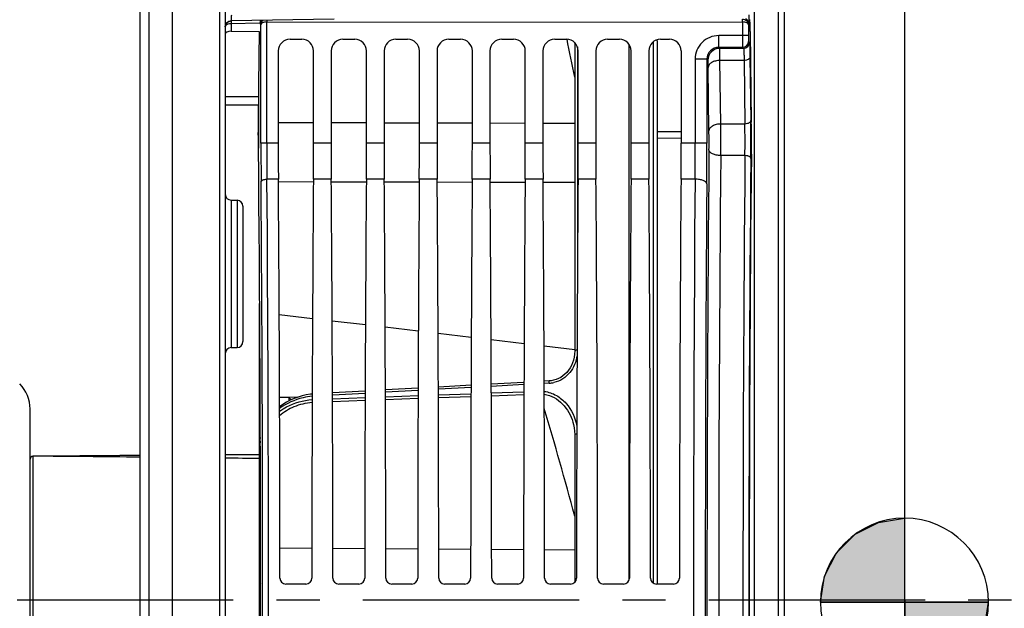
# Model space of a CAD drawing. Units: millimetres. Extents: x 0 to 594, y 0 to 420.
# Drawn here: x 118 to 174, y 280 to 313 of the extents above; entities that cross this region are included whole.
import ezdxf

# ---------------------------------------------------------------- set-up
doc = ezdxf.new("R2010")
doc.units = ezdxf.units.MM
doc.header["$LTSCALE"] = 32.67
doc.linetypes.add('CENTER', pattern=[0.6, 0.375, -0.075, 0.075, -0.075])
doc.layers.get('0').update_dxf_attribs({"linetype": 'CONTINUOUS'})
doc.layers.add('7_ALL_FEATURES', color=7, linetype='CONTINUOUS')
doc.layers.add('AXE_ASM_REF', color=7, linetype='CONTINUOUS')
doc.styles.get("Standard").update_dxf_attribs({"font": 'txt', "width": 0.85})
doc.dimstyles.new('DIMSTYLE_1', dxfattribs={"dimtxt": 3.5, "dimasz": 3.5, "dimexe": 1.5, "dimexo": 1, "dimgap": 0.875, "dimtad": 1, "dimdec": 4, "dimlfac": 3, "dimtxsty": 'STANDARD', "dimblk": '_FILLED', "dimblk1": '_FILLED', "dimblk2": '_FILLED', "dimcen": 0.09, "dimclrt": 5, "dimadec": 0, "dimazin": 0, "dimtp": 0.5, "dimtm": 0.5, "dimtfac": 1, "dimtdec": 4, "dimtofl": 0, "dimtmove": 0, "dimatfit": 3, "dimldrblk": '_FILLED', "dimfxl": 1, "dimtolj": 1, "dimarcsym": 0})
doc.dimstyles.new('DIMSTYLE_3', dxfattribs={"dimtxt": 3.5, "dimasz": 3.5, "dimexe": 1.5, "dimexo": 1, "dimgap": 0.875, "dimtad": 1, "dimdec": 4, "dimlfac": 3, "dimtxsty": 'STANDARD', "dimblk": '_FILLED', "dimblk1": '_FILLED', "dimblk2": '_FILLED', "dimcen": 0.09, "dimclrt": 5, "dimadec": 0, "dimazin": 0, "dimtp": 0.0001, "dimtm": 0.0001, "dimtfac": 1, "dimtdec": 4, "dimtofl": 0, "dimtmove": 0, "dimatfit": 3, "dimldrblk": '_FILLED', "dimfxl": 1, "dimtolj": 1, "dimarcsym": 0})

# ---------------------------------------------------------------- blocks, each defined once
blk = doc.blocks.new('_FILLED')
at = {"color": 0, "linetype": 'BYBLOCK'}
blk.add_solid([(0, 0), (-1, 0.214), (-1, -0.214)], dxfattribs=at)
blk = doc.blocks.new('*D0')
at = {"color": 2, "linetype": 'CONTINUOUS'}
for p, q in [((126.733, 355.426), (126.733, 369.663)), ((168.245, 281.675), (168.245, 369.663)), ((126.733, 368.163), (147.489, 368.163)), ((168.245, 368.163), (147.489, 368.163))]:
    blk.add_line(p, q, dxfattribs=at)
at = {"color": 2, "linetype": 'CONTINUOUS', "xscale": 3.5, "yscale": 3.5, "zscale": 3.5, "rotation": 180}
blk.add_blockref('_FILLED', (126.733, 368.163), dxfattribs=at)
at = {"color": 2, "linetype": 'CONTINUOUS', "xscale": 3.5, "yscale": 3.5, "zscale": 3.5}
blk.add_blockref('_FILLED', (168.245, 368.163), dxfattribs=at)
at = {"color": 5, "linetype": 'CONTINUOUS', "insert": (148.138, 372.538), "char_height": 3.5, "width": 8.925, "attachment_point": 2, "line_spacing_factor": 0.9}
blk.add_mtext(' Xg', dxfattribs=at)
blk = doc.blocks.new('*D14')
at = {"color": 2, "linetype": 'CONTINUOUS'}
for p, q in [((126.733, 204.602), (126.733, 397.821)), ((262.4, 288.744), (262.4, 397.821)), ((126.733, 396.321), (194.567, 396.321)), ((262.4, 396.321), (194.567, 396.321))]:
    blk.add_line(p, q, dxfattribs=at)
at = {"color": 2, "linetype": 'CONTINUOUS', "xscale": 3.5, "yscale": 3.5, "zscale": 3.5, "rotation": 180}
blk.add_blockref('_FILLED', (126.733, 396.321), dxfattribs=at)
at = {"color": 2, "linetype": 'CONTINUOUS', "xscale": 3.5, "yscale": 3.5, "zscale": 3.5}
blk.add_blockref('_FILLED', (262.4, 396.321), dxfattribs=at)
at = {"color": 5, "linetype": 'CONTINUOUS', "insert": (194.567, 400.696), "char_height": 3.5, "width": 8.925, "attachment_point": 2, "line_spacing_factor": 0.9}
blk.add_mtext('407', dxfattribs=at)
blk = doc.blocks.new('CG_BL5', base_point=(168.225, 280.205))
at = {"linetype": 'CONTINUOUS'}
for points in [[(168.225, 280.205), (163.463, 280.205), (163.696, 281.676), (164.372, 283.004), (165.426, 284.058), (166.754, 284.734), (168.225, 284.967)], [(168.225, 280.205), (168.225, 275.442), (169.697, 275.675), (171.025, 276.352), (172.078, 277.405), (172.755, 278.733), (172.988, 280.205)]]:
    blk.add_hatch(color=7, dxfattribs=at).paths.add_polyline_path(points)
at = {"color": 7, "linetype": 'CONTINUOUS'}
for p, q in [((168.225, 284.967), (168.225, 280.205)), ((163.463, 280.205), (168.225, 280.205)), ((168.225, 280.205), (172.988, 280.205)), ((168.225, 280.205), (168.225, 275.442))]:
    blk.add_line(p, q, dxfattribs=at)
at = {"color": 2, "linetype": 'CONTINUOUS'}
blk.add_line((168.225, 280.173), (168.257, 280.205), dxfattribs=at)
at = {"color": 7, "linetype": 'CONTINUOUS'}
for points in [[(168.225, 280.205), (163.463, 280.205), (163.696, 281.676), (164.372, 283.004), (165.426, 284.058), (166.754, 284.734), (168.225, 284.967), (168.225, 280.205)], [(168.225, 280.205), (168.225, 275.442), (169.697, 275.675), (171.025, 276.352), (172.078, 277.405), (172.755, 278.733), (172.988, 280.205), (168.225, 280.205)]]:
    blk.add_lwpolyline(points, dxfattribs=at)
for start, end in [(90, 180), (0, 90), (180, 270), (270, 360)]:
    blk.add_arc((168.225, 280.205), 4.763, start, end, dxfattribs=at)

msp = doc.modelspace()

# ---------------------------------------------------------------- linework, layer by layer
at = {"color": 7, "linetype": 'CONTINUOUS'}
for p, q in [((126.733374, 203.602311), (126.733374, 356.63562)), ((129.733374, 356.260612), (129.733374, 203.982242)), ((125.40004, 348.442867), (125.40004, 212.058843)), ((124.90004, 212.348185), (124.90004, 348.153027)), ((161.40004, 329.327111), (161.40004, 231.315576)), ((135.902949, 313.244533), (130.06089, 313.14256)), ((132.087122, 313.081133), (159.046292, 313.08208)), ((130.06089, 312.557924), (131.654618, 312.54928)), ((131.654545, 312.535896), (131.61658, 309.542209)), ((159.478869, 312.535896), (159.543849, 307.411986)), ((133.399939, 312.10522), (134.066809, 312.10522)), ((136.399939, 312.10522), (137.066809, 312.10522)), ((139.399939, 312.10522), (140.066809, 312.10522)), ((142.399939, 312.10522), (143.066809, 312.10522)), ((145.399939, 312.10522), (146.066809, 312.10522)), ((148.399939, 312.10522), (149.066809, 312.10522)), ((151.399939, 312.10522), (152.066809, 312.10522)), ((154.399939, 312.10522), (154.900142, 312.10522)), ((132.733374, 311.438655), (132.733374, 306.207311)), ((134.733374, 306.207311), (134.733374, 311.438655)), ((135.733374, 311.438655), (135.733374, 306.207311)), ((137.733374, 306.207311), (137.733374, 311.438655)), ((138.733374, 311.438655), (138.733374, 306.207311)), ((140.733374, 306.207311), (140.733374, 311.438655)), ((141.733374, 311.438655), (141.733374, 306.207311)), ((143.733374, 306.207311), (143.733374, 311.438655)), ((144.733374, 311.438655), (144.733374, 306.207311)), ((146.733374, 306.207311), (146.733374, 311.438655)), ((147.733374, 311.438655), (147.733374, 306.207311)), ((149.533671, 311.913005), (149.533671, 294.445151)), ((149.733374, 306.207311), (149.733374, 311.438655)), ((150.733374, 311.438655), (150.733374, 306.207311)), ((152.733374, 306.207311), (152.733374, 311.438655)), ((153.733374, 311.438655), (153.733374, 306.207311)), ((154.233374, 281.23801), (154.233374, 311.89389)), ((155.566707, 311.438655), (155.566707, 306.207311)), ((129.733374, 308.391508), (131.607213, 308.392357)), ((130.06089, 302.988055), (130.405858, 302.982034)), ((130.733374, 302.648671), (130.733374, 294.970629)), ((131.666707, 261.087089), (131.666707, 297.135044)), ((130.06089, 294.631245), (130.405858, 294.637267)), ((143.659714, 292.500703), (141.807417, 292.398609)), ((146.660333, 292.665837), (144.806797, 292.56386)), ((148.087092, 292.744256), (147.806178, 292.728817)), ((134.657881, 291.997964), (134.553937, 291.987987)), ((137.658473, 292.169533), (135.808628, 292.067201)), ((140.659093, 292.33527), (138.808038, 292.233058)), ((133.822253, 291.818662), (133.333374, 291.812587)), ((133.333374, 291.806448), (133.333374, 291.610829)), ((149.429736, 290.413949), (149.430403, 290.411687)), ((149.533577, 289.717308), (149.533671, 281.330056)), ((134.304619, 281.23801), (133.162128, 281.23801)), ((137.304619, 281.23801), (136.162128, 281.23801)), ((140.304619, 281.23801), (139.162128, 281.23801)), ((143.304619, 281.23801), (142.162128, 281.23801)), ((146.304619, 281.23801), (145.162128, 281.23801)), ((149.304619, 281.23801), (148.162128, 281.23801)), ((152.304619, 281.23801), (151.162128, 281.23801)), ((155.137952, 281.23801), (154.162128, 281.23801)), ((168.26964, 278.964947), (168.244771, 281.725528))]:
    msp.add_line(p, q, dxfattribs=at)
at = {"color": 9, "linetype": 'CONTINUOUS'}
for p, q in [((129.405858, 356.575494), (129.405858, 203.64896)), ((159.727556, 230.958816), (159.727556, 329.68387)), ((161.072524, 329.660393), (161.072524, 230.982293)), ((132.08809, 313.178109), (132.087092, 313.081132)), ((132.087122, 306.207499), (132.087122, 313.081133)), ((159.046292, 313.08208), (159.046292, 312.309606)), ((130.06089, 313.005176), (131.679826, 313.033434)), ((130.06089, 313.005176), (130.06089, 312.557924)), ((131.753839, 312.92641), (131.735928, 312.980189)), ((131.753839, 306.207311), (131.753839, 312.92641)), ((159.397486, 312.980189), (159.379575, 312.92641)), ((159.379575, 312.92641), (159.379575, 312.309808)), ((153.983374, 311.957821), (153.983374, 281.290919)), ((157.69525, 311.643243), (157.69525, 312.309808)), ((159.379575, 312.309808), (157.69525, 312.309808)), ((159.385291, 311.976525), (159.440613, 311.921204)), ((149.691615, 311.668349), (149.691615, 299.155818)), ((152.613753, 281.448424), (152.613753, 311.818612)), ((157.750571, 311.587921), (157.695113, 311.643243)), ((159.052009, 311.643243), (157.695113, 311.643243)), ((159.10733, 311.587921), (157.750571, 311.587921)), ((159.052009, 311.643243), (159.10733, 311.587921)), ((156.362119, 310.976678), (156.362119, 306.207499)), ((157.028685, 310.976678), (156.362119, 310.976678)), ((157.028685, 310.976805), (157.028685, 306.207311)), ((157.084006, 310.921356), (157.028685, 310.976805)), ((159.134964, 310.901153), (157.764388, 310.901151)), ((157.810028, 307.302283), (157.764388, 310.901151)), ((159.134964, 310.901153), (159.180603, 307.302339)), ((159.468246, 311.097079), (159.513887, 307.498211)), ((157.143463, 306.910426), (157.097823, 310.509294)), ((131.609786, 308.839606), (129.733374, 308.839114)), ((132.733374, 307.389681), (134.733374, 307.385174)), ((135.733374, 307.382921), (137.733374, 307.378414)), ((138.733374, 307.376161), (140.733374, 307.371654)), ((141.733374, 307.369401), (143.733374, 307.364894)), ((144.733374, 307.362641), (146.733374, 307.358135)), ((147.733374, 307.355881), (149.533671, 307.351825)), ((159.180603, 307.302339), (157.810028, 307.302283)), ((155.566707, 306.860556), (154.233374, 306.859458)), ((155.566707, 306.490456), (154.233374, 306.489446)), ((132.733374, 306.207311), (131.753839, 306.207311)), ((135.733374, 306.207311), (134.733374, 306.207311)), ((138.733374, 306.207311), (137.733374, 306.207311)), ((141.733374, 306.207311), (140.733374, 306.207311)), ((144.733374, 306.207311), (143.733374, 306.207311)), ((147.733374, 306.207311), (146.733374, 306.207311)), ((150.733374, 306.207311), (149.733374, 306.207311)), ((153.733374, 306.207311), (152.733374, 306.207311)), ((157.028685, 306.207311), (155.566707, 306.207311)), ((159.182872, 305.512679), (157.811162, 305.512638)), ((132.740913, 304.174382), (132.095165, 304.174245)), ((135.740913, 304.174382), (134.725834, 304.174382)), ((138.740913, 304.174382), (137.725834, 304.174382)), ((141.740913, 304.174382), (140.725834, 304.174382)), ((144.740913, 304.174382), (143.725834, 304.174382)), ((147.740913, 304.174382), (146.725834, 304.174382)), ((150.740913, 304.174382), (149.725834, 304.174382)), ((153.740913, 304.174382), (152.725834, 304.174382)), ((156.353574, 304.174245), (155.559167, 304.174382)), ((132.741938, 304.039506), (134.724776, 304.03504)), ((135.741989, 304.032748), (137.724724, 304.028282)), ((138.74204, 304.025991), (140.724673, 304.021525)), ((141.742092, 304.019233), (143.724622, 304.014768)), ((144.742143, 304.012476), (146.724571, 304.008011)), ((147.742194, 304.005718), (149.533671, 304.001683)), ((130.06089, 302.988055), (130.06089, 294.631245)), ((130.405858, 302.982034), (130.405858, 294.637267)), ((132.789568, 296.512883), (134.676066, 296.2893)), ((135.79134, 296.15712), (137.674301, 295.933955)), ((138.793065, 295.801362), (140.672642, 295.578598)), ((141.794726, 295.445611), (143.670983, 295.223242)), ((144.796388, 295.089861), (146.669368, 294.867879)), ((147.797963, 294.734121), (149.543398, 294.527255)), ((146.659862, 292.540199), (144.807268, 292.438016)), ((148.087512, 292.618865), (147.806648, 292.603394)), ((137.658035, 292.042606), (135.809066, 291.940059)), ((140.658618, 292.208774), (138.808492, 292.106353)), ((138.809394, 291.845086), (140.657584, 291.911889)), ((143.65924, 292.374637), (141.80789, 292.272337)), ((141.80902, 291.953489), (143.657957, 292.020259)), ((141.809546, 291.801039), (143.657431, 291.867624)), ((144.808646, 292.061795), (146.658331, 292.128533)), ((144.809173, 291.909106), (146.657803, 291.975659)), ((135.809768, 291.736583), (137.657209, 291.80342)), ((135.810293, 291.584616), (137.656684, 291.651266)), ((138.809919, 291.692876), (140.657058, 291.759493)), ((132.828038, 283.292062), (134.638699, 283.279294)), ((135.828055, 283.270907), (137.638682, 283.25814)), ((138.828072, 283.249753), (140.638665, 283.236985)), ((141.828089, 283.228598), (143.638648, 283.215831)), ((144.828106, 283.207443), (146.638631, 283.194676)), ((147.828123, 283.186289), (149.533671, 283.174262))]:
    msp.add_line(p, q, dxfattribs=at)
at = {"color": 7, "linetype": 'CONTINUOUS'}
for points in [[(149.533653, 294.445178), (149.525973, 294.269599), (149.502881, 294.096012), (149.4654, 293.929738), (149.414497, 293.771609), (149.350678, 293.621555), (149.274791, 293.480686), (149.187856, 293.350221), (149.090213, 293.230374), (148.982945, 293.122211), (148.86727, 293.02673), (148.743706, 292.944229), (148.613661, 292.875382), (148.478636, 292.820802), (148.33948, 292.780499), (148.197473, 292.754518), (148.087085, 292.744291)], [(134.553937, 291.987987), (134.319643, 291.950798), (134.088121, 291.898932), (133.860283, 291.832475), (133.635994, 291.751022), (133.417031, 291.654632), (133.204952, 291.543589), (132.999966, 291.417377), (132.811339, 291.281577)], [(149.429767, 290.414006), (149.465819, 290.278022), (149.502098, 290.093948), (149.524838, 289.906624), (149.533577, 289.717308)], [(131.717274, 289.544696), (131.692466, 289.412411), (131.669409, 289.161921), (131.666718, 289.042003)]]:
    msp.add_lwpolyline(points, dxfattribs=at)
for centre, radius, start, end in [((130.066896, 312.809092), 0.333522, 91.0318281, 179.9681719), ((130.066707, 303.321338), 0.333333, 180.0019899, 269.0000347), ((130.40004, 302.648751), 0.333333, 359.9980936, 88.9999609), ((130.066707, 294.297963), 0.333333, 90.9999653, 179.9980101), ((130.40004, 294.970549), 0.333333, 271.0000391, 0.0019064), ((134.493681, 179.092982), 112.722903, 90.58978144, 90.85607081), ((133.162422, 281.571288), 0.333279, 179.9518276, 269.9494794), ((134.304325, 281.571288), 0.333279, 270.0505206, 0.0481724), ((136.162422, 281.571288), 0.333279, 179.9518276, 269.9494794), ((137.304325, 281.571288), 0.333279, 270.0505206, 0.0481724), ((139.162422, 281.571288), 0.333279, 179.9518276, 269.9494794), ((140.304325, 281.571288), 0.333279, 270.0505206, 0.0481724), ((142.162422, 281.571288), 0.333279, 179.9518276, 269.9494794), ((143.304325, 281.571288), 0.333279, 270.0505206, 0.0481724), ((145.162422, 281.571288), 0.333279, 179.9518276, 269.9494794), ((146.304325, 281.571288), 0.333279, 270.0505206, 0.0481724), ((148.162422, 281.571288), 0.333279, 179.9518276, 269.9494794), ((149.304325, 281.571288), 0.333279, 270.0505206, 0.0481724), ((151.162422, 281.571288), 0.333279, 179.9518276, 269.9494794), ((152.304325, 281.571288), 0.333279, 270.0505206, 0.0481724), ((154.162422, 281.571288), 0.333279, 179.9518276, 269.9494794), ((155.137658, 281.571288), 0.333279, 270.0505206, 0.0481724)]:
    msp.add_arc(centre, radius, start, end, dxfattribs=at)
at = {"color": 9, "linetype": 'CONTINUOUS'}
for centre, radius, start, end in [((-237.588644, 233.239784), 394.649945, 11.20848938, 11.52837856), ((157.695222, 310.976705), 1.333098, 89.9988275, 180.0011725), ((159.051886, 311.976648), 0.333405, 270.0210627, 359.9789373), ((157.694921, 310.977007), 0.666236, 89.9834629, 180.0173145), ((157.750816, 310.921111), 0.66681, 90.0210626, 179.9789374), ((159.107208, 311.921327), 0.333405, 270.0210626, 359.9789374), ((58.749234, 306.31805), 100.771564, 359.44994415, 0.67102037), ((104.830816, 306.318308), 52.315998, 359.472471, 0.6484936), ((12.488908, 306.315415), 145.324471, 359.68349478, 0.38908636), ((89.2009, 306.318815), 69.986614, 359.34002806, 0.80520553), ((407.46215, 306.145582), 275.708317, 179.98717188, 180.43780997), ((374.388111, 306.149371), 242.300996, 179.98625477, 180.46705385), ((-82.201495, 306.193567), 238.563615, 359.51501388, 0.003346), ((-149.461281, 306.191976), 306.489966, 359.5721514, 0.00286674), ((2975.256687, 280.321343), 2818.227597, 179.481256053, 180.518743947), ((2904.805156, 280.321343), 2747.1095, 179.474584056, 180.52541594), ((2959.526324, 280.321342), 2800.456758, 179.484592376, 180.515405394), ((2923.957391, 280.321343), 2764.554543, 179.481257455, 180.518742545), ((-3102.079526, 280.321343), 3234.262651, 359.577436016, 0.422564016), ((3409.11596, 280.321343), 3252.849843, 179.57985062, 180.420149348), ((-3065.767054, 280.321343), 3197.616896, 359.575019235, 0.424980765), ((3336.277475, 280.321343), 3179.344793, 179.575019234, 180.424980766), ((147.999022, 294.229045), 1.61261, 273.1456287, 282.9542548), ((129.119468, 287.161588), 6.271687, 46.8076605, 47.8485211), ((129.197349, 287.244684), 6.1578, 46.0540616, 46.8067772), ((-105.883321, 216.276696), 264.524471, 15.07830519, 16.45100265), ((134.108419, 289.04182), 2.441712, 175.6729548, 179.9972237), ((134.221766, 288.853223), 2.555059, 174.6606881, 179.9996579), ((134.112055, 289.041516), 2.445361, 173.5927574, 175.6722799), ((134.214766, 288.853657), 2.548049, 169.3726983, 174.6557509)]:
    msp.add_arc(centre, radius, start, end, dxfattribs=at)
at = {"color": 7, "linetype": 'CONTINUOUS'}
for centre, major_axis, ratio, start_param, end_param in [((159.455333, 311.556254), (0, 1.666667), 0.017455065, 5.340707511, 6.23082543), ((130.066707, 312.390282), (0.333318, -0.006333), 0.502618537, 1.597799355, 3.151142389), ((133.400142, 311.438452), (0.471548, -0.471548), 0.99969546, 2.356346783, 3.926838524), ((134.066605, 311.438452), (0.471548, 0.471548), 0.99969546, -0.78524587, 0.78524587), ((136.400142, 311.438452), (0.471548, -0.471548), 0.99969546, 2.356346783, 3.926838524), ((137.066605, 311.438452), (0.471548, 0.471548), 0.99969546, -0.78524587, 0.78524587), ((139.400142, 311.438452), (0.471548, -0.471548), 0.99969546, 2.356346783, 3.926838524), ((140.066605, 311.438452), (0.471548, 0.471548), 0.99969546, -0.78524587, 0.78524587), ((142.400142, 311.438452), (0.471548, -0.471548), 0.99969546, 2.356346783, 3.926838524), ((143.066605, 311.438452), (0.471548, 0.471548), 0.99969546, -0.78524587, 0.78524587), ((145.400142, 311.438452), (0.471548, -0.471548), 0.99969546, 2.356346783, 3.926838524), ((146.066605, 311.438452), (0.471548, 0.471548), 0.99969546, -0.78524587, 0.78524587), ((148.400142, 311.438452), (0.471548, -0.471548), 0.99969546, 2.356346783, 3.926838524), ((149.066605, 311.438452), (0.471548, 0.471548), 0.99969546, -0.78524587, 0.78524587), ((151.400142, 311.438452), (0.471548, -0.471548), 0.99969546, 2.356346783, 3.926838524), ((152.066605, 311.438452), (0.471548, 0.471548), 0.99969546, -0.78524587, 0.78524587), ((154.400142, 311.438452), (0.471548, -0.471548), 0.99969546, 2.356346783, 3.926838524), ((153.566707, 311.888039), (0.666518, 0.017284), 0.813288209, -0.021086853, 0.316334501), ((154.899939, 311.438452), (0.471548, 0.471548), 0.99969546, -0.78524587, 0.78524587), ((131.663651, 307.582925), (0, 3.333333), 0.017455065, 0.942477796, 2.090263048), ((131.62894, 307.681301), (0, 1.666667), 0.017455065, 1.129682506, 2.110407009), ((159.520313, 306.432344), (0, 1.666667), 0.017455065, -2.098729764, -0.942477796), ((130.831529, 280.321343), (0, 51.583333), 0.017455065, -1.051241258, -1.031185645), ((130.831529, 280.321343), (0, 51.583333), 0.017455065, 4.172778298, 5.231855702), ((132.820649, 306.207311), (0, 5), 0.017455065, -4.71238898, -4.293674981), ((134.646098, 306.207311), (0, 5), 0.017455065, -1.989510326, -1.570796327), ((135.820649, 306.207311), (0, 5), 0.017455065, -4.71238898, -4.293674981), ((137.646098, 306.207311), (0, 5), 0.017455065, -1.989510326, -1.570796327), ((138.820649, 306.207311), (0, 5), 0.017455065, -4.71238898, -4.293674981), ((140.646098, 306.207311), (0, 5), 0.017455065, -1.989510326, -1.570796327), ((141.820649, 306.207311), (0, 5), 0.017455065, -4.71238898, -4.293674981), ((143.646098, 306.207311), (0, 5), 0.017455065, -1.989510326, -1.570796327), ((144.820649, 306.207311), (0, 5), 0.017455065, -4.71238898, -4.293674981), ((146.646098, 306.207311), (0, 5), 0.017455065, -1.989510326, -1.570796327), ((147.820649, 306.207311), (0, 5), 0.017455065, -4.71238898, -4.293674981), ((149.646098, 306.207311), (0, 5), 0.017455065, -1.989510326, -1.570796327), ((150.820649, 306.207311), (0, 5), 0.017455065, -4.71238898, -4.293674981), ((152.646098, 306.207311), (0, 5), 0.017455065, -1.989510326, -1.570796327), ((153.820649, 306.207311), (0, 5), 0.017455065, -4.71238898, -4.293674981), ((155.479432, 306.207311), (0, 5), 0.017455065, -1.989510326, -1.570796327), ((160.301885, 280.321343), (0, 50.166667), 0.017455065, 1.042862889, 2.098729764), ((131.805346, 280.321343), (0, 58.666667), 0.017455065, -1.549484055, -1.152082328), ((135.661401, 280.321343), (0, 58.666667), 0.017455065, 1.152082328, 1.549484055), ((134.805346, 280.321343), (0, 58.666667), 0.017455065, -1.549484055, -1.152082328), ((138.661401, 280.321343), (0, 58.666667), 0.017455065, 1.152082328, 1.549484055), ((137.805346, 280.321343), (0, 58.666667), 0.017455065, -1.549484055, -1.152082328), ((141.661401, 280.321343), (0, 58.666667), 0.017455065, 1.152082328, 1.549484055), ((140.805346, 280.321343), (0, 58.666667), 0.017455065, -1.549484055, -1.152082328), ((144.661401, 280.321343), (0, 58.666667), 0.017455065, 1.152082328, 1.549484055), ((143.805346, 280.321343), (0, 58.666667), 0.017455065, -1.549484055, -1.152082328), ((147.661401, 280.321343), (0, 58.666667), 0.017455065, 1.152082328, 1.549484055), ((146.805346, 280.321343), (0, 58.666667), 0.017455065, -1.549484055, -1.152082328), ((150.661401, 280.321343), (0, 58.666667), 0.017455065, 1.152082328, 1.549484055), ((149.805346, 280.321343), (0, 58.666667), 0.017455065, -1.549484055, -1.152082328), ((153.661401, 280.321343), (0, 58.666667), 0.017455065, 1.152082328, 1.549484055), ((152.805346, 280.321343), (0, 58.666667), 0.017455065, -1.549484055, -1.152082328), ((156.494735, 280.321343), (0, 58.666667), 0.017455065, 1.152082328, 1.549484055)]:
    msp.add_ellipse(centre, major_axis=major_axis, ratio=ratio, start_param=start_param, end_param=end_param, dxfattribs=at)
for points, knots in [([(129.734591, 312.832368), (129.742707, 312.911952), (129.823034, 313.065432), (129.981535, 313.141175), (130.06089, 313.14256)], [0, 0, 0, 0, 0.50197615, 1, 1, 1, 1]), ([(131.735928, 312.980189), (131.73016, 312.997874), (131.73548, 313.063398), (131.73013, 313.126136), (131.729513, 313.171271)], [0, 0, 0, 0, 0.291833305, 1, 1, 1, 1]), ([(159.043535, 313.25101), (159.131059, 313.25093), (159.306999, 313.180616), (159.378811, 313.007147), (159.379575, 312.926342)], [0, 0, 0, 0, 0.51994733, 1, 1, 1, 1]), ([(159.403045, 313.117277), (159.402452, 313.084925), (159.398666, 313.039881), (159.401646, 312.992914), (159.397486, 312.980189)], [0, 0, 0, 0, 0.707343345, 1, 1, 1, 1]), ([(159.405757, 313.479504), (159.40576, 313.445996), (159.405524, 313.32525), (159.404644, 313.204501), (159.403045, 313.117277)], [0, 0, 0, 0, 0.277507628, 1, 1, 1, 1]), ([(129.733374, 312.809277), (129.733374, 312.813066), (129.733589, 312.820777), (129.734193, 312.828467), (129.734591, 312.832368)], [0, 0, 0, 0, 0.491391418, 1, 1, 1, 1])]:
    msp.add_open_spline(points, degree=3, knots=knots, dxfattribs=at)
at = {"color": 9, "linetype": 'CONTINUOUS'}
for points, knots in [([(130.076122, 313.476108), (130.072443, 313.433695), (130.06911, 313.357813), (130.056092, 313.245766), (130.069746, 313.195399), (130.0524, 313.142413), (130.06089, 313.14256)], [0, 0, 0, 0, 0.382322014, 0.706841628, 0.923751187, 1, 1, 1, 1]), ([(130.06089, 313.14256), (130.057812, 313.142506), (130.06396, 313.123152), (130.057829, 313.103355), (130.061408, 313.056843), (130.060679, 313.02435), (130.06089, 313.005176)], [0, 0, 0, 0, 0.067194091, 0.264572783, 0.581337665, 1, 1, 1, 1]), ([(131.753839, 312.92641), (131.754499, 312.995486), (131.789154, 313.092053), (131.855275, 313.158752), (131.874215, 313.174236)], [0, 0, 0, 0, 0.738477725, 1, 1, 1, 1]), ([(132.087122, 313.084548), (132.042906, 313.084181), (131.959577, 313.074961), (131.839411, 313.040267), (131.755596, 312.974068), (131.753839, 312.92641)], [0, 0, 0, 0, 0.340845394, 0.632381829, 1, 1, 1, 1]), ([(159.046313, 313.08208), (159.045672, 313.120852), (159.047368, 313.172373), (159.042889, 313.22811), (159.045045, 313.24612), (159.043536, 313.251009)], [0, 0, 0, 0, 0.688522649, 0.909147554, 1, 1, 1, 1]), ([(159.379576, 312.926377), (159.377829, 312.974035), (159.294031, 313.040262), (159.173852, 313.074957), (159.090514, 313.084181), (159.046292, 313.084548)], [0, 0, 0, 0, 0.367587312, 0.65912794, 1, 1, 1, 1]), ([(129.733374, 312.809277), (129.733374, 312.834564), (129.789134, 312.966815), (129.95182, 313.004057), (130.06089, 313.005176)], [0, 0, 0, 0, 0.188197114, 1, 1, 1, 1]), ([(159.046292, 312.309606), (159.046291, 312.225471), (159.046734, 312.069822), (159.04708, 311.886265), (159.049164, 311.76658), (159.048452, 311.704558), (159.052425, 311.66679), (159.049773, 311.647646), (159.052009, 311.643243)], [0, 0, 0, 0, 0.378737421, 0.700938143, 0.825419549, 0.918848405, 0.97776893, 1, 1, 1, 1]), ([(159.379575, 312.309808), (159.379574, 312.267728), (159.379959, 312.189934), (159.380484, 312.097962), (159.382301, 312.038353), (159.382075, 312.00687), (159.385134, 311.98882), (159.383507, 311.978263), (159.385291, 311.976525)], [0, 0, 0, 0, 0.378609392, 0.700697124, 0.825154895, 0.918602774, 0.977595516, 1, 1, 1, 1]), ([(157.764388, 310.901151), (157.763669, 310.995476), (157.76195, 311.161638), (157.759751, 311.354415), (157.756389, 311.471674), (157.755861, 311.530112), (157.751752, 311.565447), (157.753071, 311.583731), (157.750571, 311.587921)], [0, 0, 0, 0, 0.411877791, 0.725926371, 0.84078968, 0.925451379, 0.978695348, 1, 1, 1, 1]), ([(159.10733, 311.587921), (159.111178, 311.584715), (159.111046, 311.564716), (159.117096, 311.530708), (159.119306, 311.471486), (159.123421, 311.393472), (159.126571, 311.295032), (159.131135, 311.128892), (159.133528, 310.995483), (159.134964, 310.901153)], [0, 0, 0, 0, 0.02184451, 0.075269055, 0.159931754, 0.274774439, 0.418288954, 0.588570105, 1, 1, 1, 1]), ([(159.440613, 311.921204), (159.444816, 311.917), (159.443919, 311.893572), (159.450626, 311.852352), (159.452481, 311.781538), (159.456746, 311.687822), (159.459839, 311.569733), (159.464429, 311.370348), (159.466811, 311.210271), (159.468246, 311.097079)], [0, 0, 0, 0, 0.021616328, 0.074974615, 0.15962547, 0.274489488, 0.418049792, 0.588396007, 1, 1, 1, 1]), ([(157.097823, 310.509294), (157.097105, 310.565892), (157.095443, 310.665553), (157.093073, 310.781354), (157.089949, 310.851526), (157.089007, 310.88691), (157.085669, 310.90755), (157.086096, 310.919236), (157.084006, 310.921356)], [0, 0, 0, 0, 0.411622774, 0.725505744, 0.840342269, 0.925020559, 0.978349166, 1, 1, 1, 1]), ([(157.764388, 310.901151), (157.679433, 310.900446), (157.51672, 310.88125), (157.302752, 310.800732), (157.146346, 310.677945), (157.099087, 310.561944), (157.097823, 310.509294)], [0, 0, 0, 0, 0.304599239, 0.581149737, 0.811180463, 1, 1, 1, 1]), ([(159.468246, 311.097079), (159.466889, 311.040547), (159.387094, 310.956592), (159.259281, 310.91202), (159.177441, 310.901503), (159.134964, 310.901151)], [0, 0, 0, 0, 0.410978208, 0.691274779, 1, 1, 1, 1]), ([(159.513887, 307.498211), (159.513526, 307.483189), (159.497209, 307.413136), (159.431965, 307.36644), (159.381944, 307.343745)], [0, 0, 0, 0, 0.214801064, 1, 1, 1, 1]), ([(157.810028, 307.302283), (157.725073, 307.301577), (157.56236, 307.282382), (157.348392, 307.201864), (157.191986, 307.079077), (157.144728, 306.963076), (157.143463, 306.910426)], [0, 0, 0, 0, 0.304599149, 0.581149595, 0.811180371, 1, 1, 1, 1]), ([(159.381944, 307.343745), (159.36715, 307.337032), (159.302709, 307.312603), (159.233159, 307.302719), (159.180604, 307.302283)], [0, 0, 0, 0, 0.236126082, 1, 1, 1, 1]), ([(157.811162, 305.512648), (157.726465, 305.513276), (157.563885, 305.530863), (157.321971, 305.599278), (157.147761, 305.736011), (157.144597, 305.836635)], [0, 0, 0, 0, 0.324761004, 0.613987268, 1, 1, 1, 1]), ([(159.384094, 305.478283), (159.3692, 305.483873), (159.303987, 305.504271), (159.235203, 305.512243), (159.182871, 305.512631)], [0, 0, 0, 0, 0.233115667, 1, 1, 1, 1]), ([(159.48934, 305.412061), (159.483384, 305.418883), (159.452982, 305.447691), (159.414651, 305.466813), (159.384094, 305.478283)], [0, 0, 0, 0, 0.217209179, 1, 1, 1, 1]), ([(131.761883, 304.038853), (131.763676, 304.084685), (131.900708, 304.164818), (132.01607, 304.173874), (132.095164, 304.174387)], [0, 0, 0, 0, 0.367047173, 1, 1, 1, 1]), ([(157.02014, 303.903324), (157.016545, 303.99499), (156.830429, 304.104256), (156.600484, 304.159173), (156.438107, 304.173833), (156.353575, 304.174381)], [0, 0, 0, 0, 0.366098009, 0.66264218, 1, 1, 1, 1]), ([(149.66843, 294.175295), (149.617728, 293.832047), (149.403892, 293.315693), (148.872238, 292.839456), (148.535188, 292.697684), (148.360525, 292.657478)], [0, 0, 0, 0, 0.492776381, 0.745452343, 1, 1, 1, 1]), ([(149.667612, 294.491472), (149.635147, 294.48959), (149.593767, 294.485667), (149.533928, 294.461209), (149.533797, 294.445178)], [0, 0, 0, 0, 0.669796368, 1, 1, 1, 1]), ([(148.087512, 292.618865), (148.08677, 292.635485), (148.086226, 292.664655), (148.083374, 292.706461), (148.087399, 292.725918), (148.084016, 292.743995), (148.087088, 292.744237)], [0, 0, 0, 0, 0.397461864, 0.718917138, 0.926376166, 1, 1, 1, 1]), ([(134.6573, 291.872864), (134.483573, 291.856157), (133.830235, 291.750752), (133.202154, 291.473657), (132.810919, 291.183821)], [0, 0, 0, 0, 0.263867408, 1, 1, 1, 1]), ([(147.808446, 292.151263), (148.047714, 292.12371), (148.516273, 291.962284), (149.257545, 291.345167), (149.571491, 290.654817), (149.651809, 290.190085)], [0, 0, 0, 0, 0.253157137, 0.504278163, 1, 1, 1, 1]), ([(147.809089, 291.994287), (148.006353, 291.966396), (148.391375, 291.830091), (149.018724, 291.335118), (149.318665, 290.790812), (149.42973, 290.414019)], [0, 0, 0, 0, 0.252071568, 0.502981813, 1, 1, 1, 1]), ([(132.811166, 290.795438), (133.057587, 291.002749), (133.644398, 291.352168), (134.308722, 291.508532), (134.656251, 291.538494)], [0, 0, 0, 0, 0.48003083, 1, 1, 1, 1]), ([(132.811517, 291.023292), (132.936831, 291.115738), (133.495299, 291.467844), (134.155115, 291.651722), (134.656682, 291.691318)], [0, 0, 0, 0, 0.236355455, 1, 1, 1, 1]), ([(149.650493, 289.72659), (149.622119, 289.724903), (149.590542, 289.720248), (149.533913, 289.709063), (149.533797, 289.696679)], [0, 0, 0, 0, 0.696517666, 1, 1, 1, 1]), ([(131.666707, 288.853238), (131.666707, 288.829287), (131.684832, 288.795693), (131.711401, 288.775754), (131.719357, 288.770689)], [0, 0, 0, 0, 0.717481118, 1, 1, 1, 1]), ([(131.666707, 283.412099), (131.666707, 283.385482), (131.689448, 283.348306), (131.720659, 283.328331), (131.730094, 283.323276)], [0, 0, 0, 0, 0.713193362, 1, 1, 1, 1])]:
    msp.add_open_spline(points, degree=3, knots=knots, dxfattribs=at)
for points in [[(131.735928, 312.980189), (131.735989, 313.04776), (131.758619, 313.118203), (131.797866, 313.173208)], [(159.372029, 313.107505), (159.344691, 313.173424), (159.29255, 313.232671), (159.230755, 313.268364)], [(159.397486, 312.980189), (159.397447, 313.023468), (159.388609, 313.067528), (159.372029, 313.107505)], [(159.516154, 305.350629), (159.515453, 305.372961), (159.504034, 305.395229), (159.48934, 305.412061)], [(131.666707, 296.696056), (131.666707, 296.683872), (131.675553, 296.672134), (131.684955, 296.664385)], [(131.666707, 281.349591), (131.666707, 281.304984), (131.694614, 281.257697), (131.731377, 281.232434)]]:
    msp.add_open_spline(points, degree=3, dxfattribs=at)
at = {"color": 7, "linetype": 'CONTINUOUS'}
msp.add_open_spline([(131.708747, 291.842456), (131.683109, 291.868622), (131.666707, 291.907362), (131.666707, 291.943995)], degree=3, dxfattribs=at)
at = {"layer": '7_ALL_FEATURES', "color": 7, "linetype": 'CONTINUOUS'}
msp.add_line((118.666707, 269.48342), (118.666707, 291.159266), dxfattribs=at)
at = {"layer": '7_ALL_FEATURES', "color": 9, "linetype": 'CONTINUOUS'}
msp.add_line((118.833374, 288.483164), (118.833374, 271.98801), dxfattribs=at)
at = {"layer": '7_ALL_FEATURES', "color": 7, "linetype": 'CONTINUOUS'}
msp.add_arc((116.666707, 291.159583), 2, 359.9999994, 44.9999994, dxfattribs=at)
for points, knots in [([(118.666707, 288.317117), (118.666707, 288.360281), (118.701149, 288.450105), (118.790321, 288.488392), (118.833374, 288.488776)], [0, 0, 0, 0, 0.500628882, 1, 1, 1, 1]), ([(118.833374, 288.483164), (118.790597, 288.483552), (118.701006, 288.446972), (118.666707, 288.357394), (118.666707, 288.314504)], [0, 0, 0, 0, 0.499350576, 1, 1, 1, 1])]:
    msp.add_open_spline(points, degree=3, knots=knots, dxfattribs=at)
for points in [[(118.833374, 288.488776), (120.855583, 288.50682), (122.877807, 288.523408), (124.90004, 288.538529)], [(129.733374, 288.571876), (130.377817, 288.575949), (131.022262, 288.579873), (131.666707, 288.583647)], [(124.90004, 288.423785), (122.877833, 288.445026), (120.85561, 288.464822), (118.833374, 288.483164)], [(131.666707, 288.347337), (131.022264, 288.355128), (130.37782, 288.362774), (129.733374, 288.370274)]]:
    msp.add_open_spline(points, degree=3, dxfattribs=at)
at = {"layer": 'AXE_ASM_REF', "color": 2, "linetype": 'CENTER'}
msp.add_line((267.40004, 280.321343), (101.066707, 280.321343), dxfattribs=at)

# ---------------------------------------------------------------- block references
at = {"color": 2, "linetype": 'CONTINUOUS'}
msp.add_blockref('CG_BL5', (168.225275, 280.204761), dxfattribs=at)

# ---------------------------------------------------------------- dimensions: what is measured, and where the dimension line sits
dim = msp.add_linear_dim(base=(262.40004, 396.320834), p1=(126.733374, 203.602311), p2=(262.40004, 287.744324), dimstyle='DIMSTYLE_3', dxfattribs=at)
dim.commit()
dim.dimension.update_dxf_attribs({"geometry": '*D14', "text_midpoint": (194.566705, 396.320834), "dimtype": 160})
dim = msp.add_linear_dim(base=(168.244771, 368.162661), p1=(126.733374, 354.426246), p2=(168.244771, 280.674686), text=' Xg', dimstyle='DIMSTYLE_1', dxfattribs=at)
dim.commit()
dim.dimension.update_dxf_attribs({"geometry": '*D0', "text_midpoint": (149.625016, 368.162661), "dimtype": 160})

doc.saveas('drawing.dxf')
